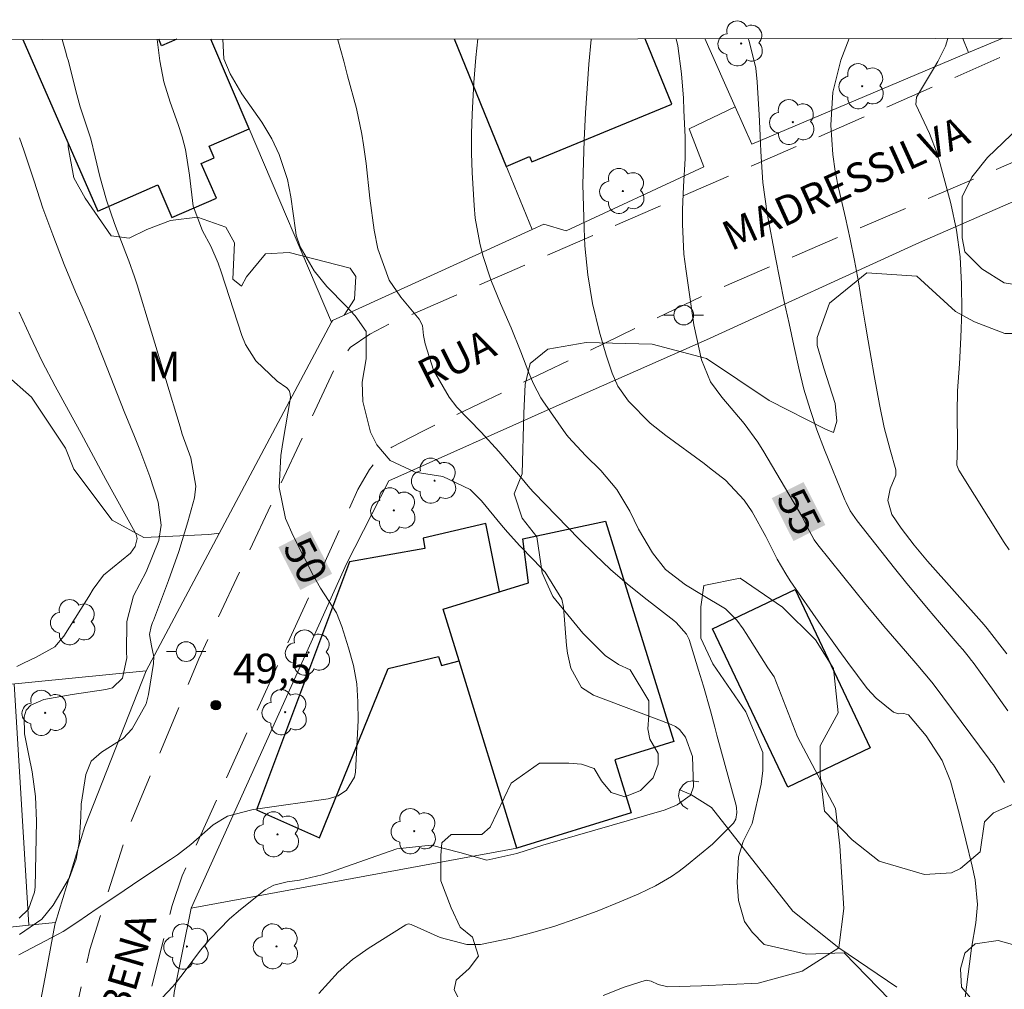
# Model space of a CAD drawing. Units: metres. Extents: x 287451 to 287966, y 1670469 to 1671033.
# Drawn here: x 287812 to 287862, y 1670980 to 1671029 of the extents above; entities that cross this region are included whole.
import ezdxf
from ezdxf.enums import TextEntityAlignment as Align

# ---------------------------------------------------------------- set-up
doc = ezdxf.new("R2010")
doc.units = ezdxf.units.M
doc.header["$MEASUREMENT"] = 0
doc.linetypes.add('HIDDEN', pattern=[0.375, 0.25, -0.125])
doc.linetypes.add('Intermitente', pattern=[48, 15, -2, 2, -2, 2, -2, 2, -2, 2, -2, 15])
for name, color, linetype, lineweight in [('Articulacao', 7, 'Continuous', 18), ('Bueiro', 8, 'Continuous', 18), ('Cerca', 8, 'Cerca', 20), ('Edificacoes', 7, 'Continuous', 30), ('Muro_Grade', 8, 'Continuous', 20), ('Nao_Pavimentada_S_Mfio', 10, 'HIDDEN', 15), ('Poste', 7, 'Continuous', 9), ('Rio_Intermitente', 5, 'Intermitente', 9), ('Topon_Curvas_Mestras_Masc', 255, 'Continuous', 9), ('Topon_de_Vias', 7, 'Continuous', 9)]:
    doc.layers.add(name, color=color, linetype=linetype, lineweight=lineweight)
for name, color, linetype, lineweight, true_color in [('Arvores_Isoladas', 7, 'Continuous', 18, 0x00ff33), ('Curvas_Intermediarias', 7, 'Continuous', 9, 0x783c14), ('Curvas_Mestras', 7, 'Continuous', 20, 0x783c14), ('Pto_Cotado', 7, 'Continuous', 9, 0x783c14), ('Topon_Curvas_Mestras', 7, 'Continuous', 9, 0x783c14), ('Topon_Pto_Cotado', 7, 'Continuous', 9, 0x783c14), ('Topon_Vegetacao', 7, 'Continuous', 9, 0x00ff33), ('Vegetacao', 7, 'Orla8', 9, 0x00ff33)]:
    doc.layers.add(name, color=color, linetype=linetype, lineweight=lineweight, true_color=true_color)
doc.styles.add('Arial', font='arial.ttf', dxfattribs={"height": 1.5})
doc.styles.get("Standard").update_dxf_attribs({"font": 'arial.ttf'})
doc.linetypes.add('Cerca', pattern='A,10,0,["X",Standard,S=1,R=0,X=0,Y=-0.5],0.1', length=10.1)
doc.linetypes.add('Orla8', pattern='A,6,-0.5,["V",Standard,S=1,R=0,X=-0.5,Y=-1],-0.5,6,-0.5,["V",Standard,S=1,R=0,X=-0.5,Y=-1],-0.5', length=14)

# ---------------------------------------------------------------- blocks, each defined once
blk = doc.blocks.new('Cotas')
at = {"layer": 'Pto_Cotado'}
blk.add_hatch(color=256, dxfattribs=at).paths.add_polyline_path([(0, 0.24, 1), (0, -0.24, 1)])
at = {"layer": 'Pto_Cotado', "lineweight": -3}
blk.add_lwpolyline([(0, -0.24, -1), (0, 0.24, -1)], format="xyb", close=True, dxfattribs=at)
blk = doc.blocks.new('Arvore')
at = {"layer": 'Arvores_Isoladas'}
blk.add_lwpolyline([(-0.718, 0.493, 0.872324), (-0.722, -0.551, 0.862983), (0.284, -0.827, 0.900105), (0.89, 0.029, 0.863155), (0.262, 0.861, 0.882486)], format="xyb", close=True, dxfattribs=at)
blk.add_circle((0, 0), 0.0286, dxfattribs=at)
blk = doc.blocks.new('Poste')
at = {"layer": 'Poste'}
blk.add_lwpolyline([(0, 0.5, 1), (0, -0.5, 1)], format="xyb", close=True, dxfattribs=at)
for points in [[(-0.5, 0), (-1, 0)], [(0.5, 0), (1, 0)]]:
    blk.add_lwpolyline(points, dxfattribs=at)

msp = doc.modelspace()

# ---------------------------------------------------------------- linework, layer by layer
at = {"layer": 'Articulacao', "flags": 128}
msp.add_lwpolyline([(287466.914, 1671027.872), (287948.956, 1671028.409), (287949.562, 1670474.142), (287467.544, 1670473.604), (287466.914, 1671027.872)], close=True, dxfattribs=at)
at = {"layer": 'Bueiro', "flags": 128}
msp.add_lwpolyline([(287846.051, 1670989.29), (287845.788, 1670989.461), (287845.637, 1670989.696), (287845.572, 1670989.98), (287845.625, 1670990.262), (287845.814, 1670990.534), (287846.014, 1670990.673), (287846.282, 1670990.737), (287846.596, 1670990.688)], dxfattribs=at)
at = {"layer": 'Cerca', "flags": 128}
for points in [[(287860.261, 1671027.588), (287861.991, 1671028.312)], [(287811.931, 1670995.644), (287812.686, 1670983.427)]]:
    msp.add_lwpolyline(points, dxfattribs=at)
at = {"layer": 'Curvas_Intermediarias', "flags": 128}
for points, elevation in [([(287814.367, 1671028.259), (287814.537, 1671027.659), (287814.617, 1671027.349), (287814.667, 1671027.199), (287815.117, 1671025.468), (287815.287, 1671024.848), (287815.827, 1671023.218), (287816.047, 1671022.307), (287816.277, 1671021.317), (287816.608, 1671020.116), (287817.018, 1671018.946), (287817.598, 1671017.445), (287817.748, 1671017.045), (287818.038, 1671016.235), (287818.168, 1671015.835), (287820.339, 1671008.642), (287820.449, 1671008.282), (287820.889, 1671007.081), (287821.139, 1671005.641), (287821.069, 1671005.06), (287820.739, 1671003.84), (287820.279, 1671002.339), (287819.749, 1671000.869), (287818.988, 1670998.848), (287818.948, 1670998.748), (287818.878, 1670998.548), (287818.798, 1670998.138), (287818.898, 1670997.567), (287819.008, 1670997.007), (287818.998, 1670996.667), (287818.738, 1670995.106), (287818.618, 1670994.626), (287817.908, 1670993.366), (287817.458, 1670992.876), (287816.367, 1670992.185), (287815.837, 1670991.725), (287815.567, 1670991.055), (287815.337, 1670989.554), (287815.307, 1670988.904), (287815.227, 1670987.614), (287815.077, 1670986.763), (287814.747, 1670985.833), (287813.916, 1670984.442), (287813.346, 1670983.732), (287812.206, 1670982.962)], 49), ([(287822.496, 1671028.268), (287822.55, 1671027.269), (287822.87, 1671026.509), (287823.47, 1671025.509), (287824.481, 1671024.068), (287824.981, 1671023.218), (287825.361, 1671022.427), (287825.771, 1671021.167), (287825.951, 1671020.296), (287826.181, 1671018.596), (287826.221, 1671018.346), (287826.411, 1671017.755), (287827.132, 1671016.545), (287827.762, 1671015.755), (287828.742, 1671014.754), (287829.203, 1671014.264), (287829.763, 1671013.474), (287829.763, 1671012.093), (287829.553, 1671010.903), (287829.583, 1671009.932), (287829.973, 1671008.372), (287830.293, 1671007.741), (287830.983, 1671006.941), (287832.234, 1671006.351), (287833.644, 1671006.141), (287835.025, 1671005.481), (287835.605, 1671004.9), (287836.615, 1671003.67), (287836.916, 1671003.31), (287837.546, 1671002.619), (287838.236, 1671001.909), (287838.826, 1671001.299), (287839.667, 1670999.928), (287839.747, 1670999.518), (287839.897, 1670997.577), (287839.947, 1670997.187), (287840.117, 1670996.437), (287840.657, 1670995.457), (287841.277, 1670995.066), (287845.199, 1670993.586), (287845.419, 1670993.476), (287845.619, 1670993.326), (287845.929, 1670992.936), (287846.279, 1670991.965), (287846.329, 1670990.425), (287846.189, 1670990.044), (287846.169, 1670989.994), (287845.509, 1670989.524), (287845.069, 1670989.324), (287844.839, 1670989.244), (287838.706, 1670987.473), (287837.396, 1670987.053), (287835.875, 1670986.723), (287834.505, 1670987.113), (287833.054, 1670987.483), (287831.313, 1670987.283), (287830.293, 1670986.943), (287827.912, 1670986.093), (287827.532, 1670985.973), (287826.381, 1670985.703), (287825.761, 1670985.613), (287825.091, 1670985.453), (287824.641, 1670985.213), (287823.39, 1670984.222), (287822.84, 1670983.752), (287821.84, 1670982.722), (287821.379, 1670982.161), (287820.599, 1670981.121), (287820.159, 1670980.541), (287819.969, 1670980.321), (287818.908, 1670979.19)], 51), ([(287827.362, 1670979.961), (287828.342, 1670981.041), (287829.072, 1670981.681), (287829.463, 1670981.961), (287829.863, 1670982.241), (287831.774, 1670983.442), (287831.904, 1670983.492), (287832.044, 1670983.462), (287833.514, 1670982.802), (287834.865, 1670982.451), (287835.555, 1670982.451), (287837.106, 1670982.762), (287838.206, 1670983.052), (287839.307, 1670983.372), (287840.377, 1670983.742), (287841.447, 1670984.142), (287842.688, 1670984.642), (287843.558, 1670985.013), (287844.409, 1670985.423), (287845.219, 1670985.893), (287845.599, 1670986.163), (287845.979, 1670986.453), (287847.29, 1670987.523), (287848.35, 1670988.584), (287848.48, 1670988.784), (287848.53, 1670989.124), (287848.51, 1670989.364), (287848.49, 1670989.484), (287847.52, 1670993.036), (287847.41, 1670993.456), (287847.19, 1670994.276), (287846.839, 1670995.517), (287846.589, 1670996.327), (287846.109, 1670997.878), (287845.979, 1670998.158), (287845.449, 1670998.748), (287845.329, 1670998.848), (287843.828, 1671000.008), (287842.978, 1671000.709), (287842.138, 1671001.429), (287841.337, 1671002.179), (287840.547, 1671002.96), (287838.246, 1671005.321), (287838.046, 1671005.541), (287837.576, 1671006.121), (287836.485, 1671007.401), (287835.585, 1671008.372), (287834.355, 1671009.652), (287833.954, 1671010.142), (287833.164, 1671011.523), (287832.744, 1671012.843), (287832.664, 1671013.264), (287832.614, 1671013.774), (287832.444, 1671014.094), (287831.513, 1671015.214), (287830.933, 1671016.065), (287830.353, 1671017.665), (287830.163, 1671018.596), (287829.943, 1671020.216), (287829.753, 1671021.977), (287829.633, 1671022.927), (287829.543, 1671023.458), (287829.273, 1671024.768), (287828.812, 1671026.419), (287828.622, 1671027.149), (287828.322, 1671028.24), (287828.31, 1671028.275)], 52), ([(287835.406, 1671028.283), (287835.315, 1671027.339), (287835.215, 1671026.069), (287835.135, 1671024.468), (287835.095, 1671023.488), (287835.095, 1671022.497), (287835.125, 1671021.517), (287835.225, 1671019.856), (287835.285, 1671019.216), (287835.515, 1671017.946), (287835.675, 1671017.325), (287836.075, 1671016.095), (287836.565, 1671014.894), (287837.096, 1671013.664), (287837.586, 1671012.443), (287837.996, 1671011.373), (287838.226, 1671010.823), (287838.596, 1671010.122), (287838.706, 1671009.962), (287839.867, 1671008.292), (287839.997, 1671008.122), (287840.867, 1671007.191), (287841.637, 1671006.441), (287842.458, 1671005.471), (287843.108, 1671004.38), (287843.548, 1671003.47), (287844.258, 1671002.269), (287844.919, 1671001.429), (287845.919, 1671000.649), (287846.729, 1671000.168), (287847.95, 1670999.438), (287848.52, 1670998.858), (287848.85, 1670998.418), (287849, 1670998.188), (287850.101, 1670996.447), (287850.421, 1670995.997), (287851.601, 1670992.966), (287853.522, 1670989.334), (287853.742, 1670987.443), (287853.942, 1670984.262), (287853.682, 1670982.281), (287851.841, 1670981.101), (287849.601, 1670980.491), (287846.729, 1670980.361), (287845.029, 1670980.301), (287844.549, 1670980.421), (287844.188, 1670980.601), (287843.928, 1670980.641), (287842.828, 1670980.291), (287841.757, 1670979.87)], 53), ([(287841.151, 1671028.289), (287841.147, 1671028.25), (287841.027, 1671027.009), (287840.947, 1671025.779), (287840.867, 1671024.538), (287840.797, 1671023.158), (287840.777, 1671022.597), (287840.757, 1671022.037), (287840.737, 1671020.917), (287840.757, 1671019.806), (287840.797, 1671018.686), (287840.837, 1671017.805), (287840.977, 1671016.335), (287841.227, 1671014.884), (287841.577, 1671013.444), (287841.918, 1671012.283), (287842.218, 1671011.363), (287842.508, 1671010.713), (287843.048, 1671009.952), (287844.138, 1671008.842), (287844.929, 1671008.212), (287846.869, 1671006.791), (287847.15, 1671006.581), (287847.95, 1671005.941), (287848.89, 1671004.94), (287849.31, 1671004.34), (287849.991, 1671003.09), (287850.571, 1671001.949), (287851.001, 1671001.209), (287851.231, 1671000.849), (287852.792, 1670998.598), (287853.682, 1670997.337), (287854.142, 1670996.717), (287855.133, 1670995.407), (287855.573, 1670994.916), (287856.463, 1670994.206), (287856.703, 1670994.126), (287856.983, 1670994.136), (287857.224, 1670994.076), (287858.114, 1670993.016), (287858.924, 1670991.765), (287859.344, 1670990.715), (287859.795, 1670989.024), (287860.125, 1670987.724), (287860.435, 1670986.413), (287860.585, 1670985.713), (287860.705, 1670984.472), (287860.625, 1670983.542), (287860.415, 1670982.261), (287860.305, 1670981.471), (287860.085, 1670979.76)], 54), ([(287862.246, 1670994.276), (287861.465, 1670995.367), (287860.495, 1670996.717), (287860.405, 1670996.827), (287860.235, 1670997.047), (287859.975, 1670997.377), (287859.785, 1670997.587), (287858.794, 1670998.738), (287858.214, 1670999.418), (287857.064, 1671000.799), (287856.503, 1671001.499), (287854.613, 1671003.89), (287854.272, 1671004.4), (287854.062, 1671004.82), (287854.002, 1671004.96), (287852.972, 1671007.491), (287852.582, 1671008.502), (287852.232, 1671009.532), (287851.921, 1671010.563), (287851.661, 1671011.613), (287851.411, 1671012.773), (287851.171, 1671013.884), (287850.931, 1671014.994), (287850.711, 1671016.105), (287850.491, 1671017.215), (287850.061, 1671019.446), (287849.841, 1671021.007), (287849.741, 1671022.587), (287849.711, 1671023.388), (287849.661, 1671024.448), (287849.631, 1671024.978), (287849.561, 1671026.109), (287849.481, 1671026.809), (287849.15, 1671028.16), (287849.093, 1671028.298)], 56), ([(287854.207, 1671028.304), (287853.79, 1671027.214), (287853.38, 1671025.593), (287853.29, 1671023.923), (287853.38, 1671022.432), (287853.5, 1671021.582), (287853.59, 1671021.172), (287853.63, 1671020.962), (287854.02, 1671019.231), (287854.26, 1671018.15), (287854.48, 1671017.07), (287854.68, 1671015.99), (287854.86, 1671014.909), (287855.03, 1671013.889), (287855.18, 1671013.008), (287855.48, 1671011.248), (287855.751, 1671009.777), (287855.991, 1671008.617), (287856.291, 1671007.476), (287856.571, 1671006.476), (287856.571, 1671006.206), (287856.291, 1671005.515), (287856.171, 1671004.925), (287856.371, 1671004.215), (287856.851, 1671003.515), (287857.501, 1671002.664), (287858.182, 1671001.844), (287861.053, 1670998.623), (287861.203, 1670998.443), (287862.193, 1670997.162)], 57), ([(287859.211, 1671028.309), (287859.094, 1671027.909), (287858.704, 1671027.139), (287858.484, 1671026.769), (287857.624, 1671025.328), (287857.584, 1671024.958), (287858.274, 1671023.488), (287858.664, 1671022.477), (287858.824, 1671021.957), (287859.364, 1671019.956), (287859.655, 1671018.606), (287859.835, 1671017.245), (287859.905, 1671015.865), (287859.915, 1671014.514), (287859.875, 1671013.174), (287859.805, 1671011.833), (287859.705, 1671010.463), (287859.685, 1671009.372), (287859.705, 1671007.731), (287859.665, 1671006.701), (287859.765, 1671006.461), (287862.065, 1671002.8), (287862.306, 1671002.429)], 58), ([(287812.206, 1671023.268), (287812.426, 1671022.647), (287812.946, 1671021.077), (287813.396, 1671019.716), (287813.896, 1671018.366), (287814.477, 1671016.865), (287815.047, 1671015.475), (287815.387, 1671014.714), (287815.937, 1671013.404), (287816.457, 1671012.083), (287816.978, 1671010.753), (287817.508, 1671009.432), (287818.038, 1671008.162), (287818.308, 1671007.491), (287818.808, 1671006.141), (287819.229, 1671004.83), (287819.379, 1671003.68), (287819.269, 1671002.9), (287818.618, 1671001.309), (287817.978, 1671000.088), (287817.648, 1670998.788), (287817.628, 1670997.227), (287817.638, 1670996.957), (287817.418, 1670995.927), (287816.918, 1670995.447), (287816.588, 1670995.347), (287814.877, 1670995.096), (287813.446, 1670994.846), (287812.776, 1670994.566), (287812.546, 1670994.306), (287812.446, 1670993.976), (287812.466, 1670993.106), (287812.676, 1670992.015), (287812.846, 1670991.185), (287813.016, 1670989.934), (287813.066, 1670988.684), (287813.006, 1670985.353), (287812.976, 1670985.103), (287812.666, 1670984.242), (287812.196, 1670983.782)], 48), ([(287812.196, 1671014.444), (287812.746, 1671013.234), (287813.356, 1671011.963), (287814.017, 1671010.713), (287814.697, 1671009.472), (287815.327, 1671008.312), (287815.957, 1671007.151), (287816.588, 1671005.991), (287818.068, 1671003.3), (287818.108, 1671003.2), (287818.158, 1671003), (287818.068, 1671002.589), (287817.828, 1671002.259), (287816.457, 1671001.139), (287815.947, 1671000.439), (287815.717, 1671000.068), (287815.607, 1670999.878), (287814.457, 1670998.058), (287813.997, 1670997.517), (287813.056, 1670996.997), (287812.406, 1670996.687), (287812.076, 1670996.517)], 47)]:
    msp.add_lwpolyline(points, dxfattribs=dict(at, elevation=elevation))
at = {"layer": 'Curvas_Mestras', "flags": 128}
for points, elevation in [([(287819.177, 1671028.264), (287819.179, 1671028.25), (287819.309, 1671027.169), (287819.509, 1671026.109), (287819.829, 1671025.078), (287820.239, 1671023.948), (287820.449, 1671023.328), (287820.619, 1671022.687), (287820.819, 1671021.387), (287821.009, 1671019.816), (287821.469, 1671018.566), (287821.89, 1671017.795), (287822.26, 1671016.935), (287822.42, 1671016.495), (287823.46, 1671013.274), (287823.65, 1671012.813), (287824.171, 1671011.983), (287825.251, 1671010.953), (287825.751, 1671010.623), (287825.861, 1671010.483), (287825.911, 1671010.323), (287825.921, 1671010.132), (287825.541, 1671007.852), (287825.441, 1671007.201), (287825.351, 1671005.571), (287825.681, 1671004.01), (287826.061, 1671003.13), (287827.082, 1671001.139), (287827.442, 1671000.489), (287828.252, 1670999.238), (287828.532, 1670998.548), (287828.872, 1670997.467), (287829.112, 1670996.567), (287829.283, 1670995.647), (287829.343, 1670994.726), (287829.353, 1670993.786), (287829.213, 1670991.175), (287829.162, 1670990.915), (287828.772, 1670990.265), (287828.342, 1670989.974), (287827.832, 1670989.824), (287824.271, 1670989.314), (287823.98, 1670989.264), (287822.74, 1670988.944), (287822.01, 1670988.504), (287820.879, 1670987.513), (287820.209, 1670986.983), (287819.849, 1670986.743), (287818.408, 1670985.783), (287817.028, 1670984.862), (287816.137, 1670984.272), (287815.167, 1670983.592), (287814.427, 1670983.112), (287814.167, 1670982.972), (287812.176, 1670981.921)], 50), ([(287845.448, 1671028.294), (287845.539, 1671027.929), (287845.719, 1671026.519), (287845.819, 1671025.288), (287845.849, 1671024.668), (287845.909, 1671023.308), (287845.909, 1671022.237), (287845.829, 1671020.817), (287845.779, 1671019.656), (287845.769, 1671018.906), (287845.849, 1671017.395), (287845.939, 1671016.645), (287846.349, 1671013.804), (287846.729, 1671012.043), (287847.19, 1671010.923), (287847.77, 1671010.152), (287848.9, 1671008.822), (287849.591, 1671007.872), (287849.901, 1671007.381), (287851.811, 1671004.13), (287852.202, 1671003.36), (287852.442, 1671002.93), (287852.622, 1671002.679), (287854.503, 1671000.349), (287854.993, 1670999.748), (287855.973, 1670998.568), (287857.064, 1670997.297), (287857.684, 1670996.567), (287858.404, 1670995.727), (287858.464, 1670995.647), (287861.295, 1670991.835), (287861.405, 1670991.685), (287861.515, 1670991.545), (287862.085, 1670990.655)], 55)]:
    msp.add_lwpolyline(points, dxfattribs=dict(at, elevation=elevation))
at = {"layer": 'Edificacoes', "flags": 128}
for points in [[(287812.38, 1671028.257), (287816.182, 1671019.567), (287819.205, 1671020.889), (287819.928, 1671019.237), (287822.18, 1671020.223), (287821.41, 1671021.984), (287822.065, 1671022.27), (287821.813, 1671022.847), (287823.831, 1671023.73), (287821.891, 1671028.267)], [(287820.175, 1671028.266), (287819.402, 1671027.928), (287819.255, 1671028.265)], [(287834.213, 1671028.281), (287836.854, 1671021.819)], [(287836.854, 1671021.819), (287838.035, 1671022.333), (287838.149, 1671022.056), (287845.242, 1671024.971), (287843.877, 1671028.292)]]:
    msp.add_lwpolyline(points, dxfattribs=at)
for points in [[(287836.519, 1671000.295), (287835.827, 1671003.757), (287832.641, 1671003.015), (287832.738, 1671002.499), (287828.908, 1671001.821), (287824.216, 1670989.264), (287827.403, 1670987.85), (287830.874, 1670996.414), (287833.417, 1670997.027), (287833.578, 1670996.577), (287834.469, 1670996.798), (287833.661, 1670999.412)], [(287834.469, 1670996.798), (287833.661, 1670999.412), (287837.977, 1671000.745), (287837.684, 1671002.979), (287841.885, 1671003.875), (287845.33, 1670992.722), (287842.344, 1670991.799), (287843.174, 1670989.113), (287837.394, 1670987.328)], [(287851.102, 1670990.419), (287847.297, 1670998.425), (287851.474, 1671000.41), (287855.279, 1670992.404)]]:
    msp.add_lwpolyline(points, close=True, dxfattribs=at)
at = {"layer": 'Muro_Grade', "flags": 128}
for points in [[(287820.901, 1670984.286), (287828.758, 1671001.714), (287830.909, 1671005.907), (287839.236, 1671009.635), (287846.994, 1671013.047), (287857.78, 1671017.975), (287873.725, 1671024.921), (287877.128, 1671026.403), (287881.56, 1671028.334)], [(287828.012, 1671013.95), (287823.831, 1671023.73), (287821.891, 1671028.267)], [(287838.157, 1671018.632), (287834.213, 1671028.281)], [(287848.436, 1671024.85), (287846.904, 1671028.295)], [(287859.969, 1671028.31), (287860.261, 1671027.588), (287849.278, 1671022.96), (287848.436, 1671024.85)], [(287838.157, 1671018.632), (287838.755, 1671018.905), (287839.889, 1671018.566), (287846.856, 1671021.8), (287846.117, 1671023.726), (287848.436, 1671024.85)], [(287838.157, 1671018.632), (287828.058, 1671014.035), (287828.012, 1671013.95)], [(287818.62, 1670996.307), (287828.012, 1671013.95)], [(287793.306, 1670993.796), (287801.581, 1670994.617), (287807.536, 1670995.208), (287818.62, 1670996.307)], [(287814.03, 1670983.569), (287815.516, 1670988.425), (287818.62, 1670996.307)], [(287820.901, 1670984.286), (287833.997, 1670986.701), (287837.394, 1670987.328)], [(287820.901, 1670984.286), (287820.039, 1670980.021), (287819.429, 1670973.908), (287817.952, 1670972.385), (287817.938, 1670972.283)], [(287794.932, 1670981.557), (287803.068, 1670982.414), (287812.686, 1670983.427), (287814.03, 1670983.569)], [(287798.179, 1670931.906), (287800.723, 1670932.926), (287815.11, 1670938.692), (287811.849, 1670958.152), (287810.935, 1670963.6), (287810.759, 1670964.913), (287810.933, 1670967.365), (287813.552, 1670981.069), (287813.995, 1670983.451), (287814.03, 1670983.569)]]:
    msp.add_lwpolyline(points, dxfattribs=at)
at = {"layer": 'Nao_Pavimentada_S_Mfio', "ltscale": 10, "flags": 128}
for points in [[(287948.985, 1671001.673), (287939.296, 1670997.541), (287926.32, 1670992.617), (287919.154, 1670989.681), (287912.19, 1670986.63), (287909.81, 1670985.293), (287907.946, 1670983.984), (287906.227, 1670982.409), (287902.033, 1670977.51), (287887.473, 1670958.645), (287884.045, 1670954.756), (287880.887, 1670951.927), (287879.266, 1670950.824), (287875.484, 1670948.867), (287870.288, 1670946.701), (287867.586, 1670945.806), (287843.583, 1670937.928), (287828.363, 1670932.398), (287827.486, 1670932.149), (287826.507, 1670931.988), (287821.659, 1670931.996), (287820.698, 1670932.001), (287819.918, 1670932.117), (287819.167, 1670932.517), (287818.584, 1670933.1), (287818.149, 1670933.983), (287817.865, 1670934.884), (287817.304, 1670937.272), (287814.576, 1670951.612), (287812.626, 1670963.651), (287812.544, 1670965.257), (287812.589, 1670966.649), (287813.03, 1670970.063), (287815.762, 1670982.187), (287817.74, 1670988.365), (287821.292, 1670996.914), (287828.181, 1671011.631), (287828.958, 1671012.66), (287829.939, 1671013.346), (287830.956, 1671013.872), (287832.064, 1671014.329), (287845.141, 1671020.04), (287862.166, 1671027.474), (287864.223, 1671028.315)], [(287948.98, 1671006.498), (287937.229, 1671001.16), (287930.037, 1670998.383), (287924.658, 1670996.495), (287914.852, 1670992.932), (287910.562, 1670991.064), (287907.883, 1670989.645), (287905.476, 1670988.013), (287901.148, 1670984.34), (287895.327, 1670977.715), (287885.142, 1670963.805), (287879.942, 1670956.752), (287878.952, 1670955.607), (287877.575, 1670954.382), (287877.006, 1670953.978), (287876.196, 1670953.488), (287874.022, 1670952.536), (287872.314, 1670951.854), (287869.48, 1670950.959), (287853.325, 1670945.996), (287846.085, 1670943.449), (287835.433, 1670939.224), (287827.873, 1670936.662), (287825.837, 1670936.217), (287823.925, 1670935.956), (287822.792, 1670935.971), (287822.226, 1670936.169), (287821.751, 1670936.658), (287821.429, 1670937.394), (287821.166, 1670938.274), (287816.579, 1670960.675), (287816.321, 1670963.617), (287816.431, 1670966.895), (287817.146, 1670972.621), (287818.278, 1670977.867), (287819.937, 1670984.424), (287820.448, 1670985.927), (287823.77, 1670993.27), (287829.343, 1671005.475), (287829.923, 1671006.481), (287830.349, 1671007.021), (287830.762, 1671007.392), (287831.059, 1671007.619), (287832.587, 1671008.419), (287847.087, 1671015.417), (287877.13, 1671028.329)]]:
    msp.add_lwpolyline(points, dxfattribs=at)
at = {"layer": 'Rio_Intermitente', "flags": 128}
msp.add_lwpolyline([(287845.669, 1670990.255), (287846.189, 1670990.044), (287847.24, 1670989.374), (287851.361, 1670984.142), (287853.682, 1670982.281), (287858.754, 1670978.87), (287859.534, 1670978.44), (287863.206, 1670977.389), (287864.997, 1670976.499), (287869.658, 1670975.169), (287872.179, 1670974.308), (287875.341, 1670972.478), (287877.422, 1670971.677), (287878.762, 1670970.247), (287879.142, 1670968.586), (287879.162, 1670966.785), (287879.762, 1670964.414), (287880.013, 1670963.554), (287880.333, 1670962.694), (287880.653, 1670962.063), (287882.313, 1670961.203)], dxfattribs=at)
at = {"layer": 'Topon_Curvas_Mestras_Masc'}
for points in [[(287850.294, 1671005.039, 55), (287851.395, 1671002.867, 55), (287851.905, 1671005.855, 55), (287853.006, 1671003.683, 55)], [(287825.314, 1671002.557, 50), (287826.425, 1671000.39, 50), (287826.921, 1671003.38, 50), (287828.032, 1671001.213, 50)]]:
    msp.add_solid(points, dxfattribs=at)
at = {"layer": 'Vegetacao', "flags": 128}
for points in [[(287840.875, 1670959.341), (287841.652, 1670958.398), (287842.366, 1670957.829), (287842.661, 1670957.534), (287842.778, 1670956.84), (287842.837, 1670956.196), (287842.837, 1670955.397), (287842.608, 1670954.418), (287842.435, 1670954.131), (287841.803, 1670953.958), (287840.954, 1670953.901), (287840.315, 1670954.821), (287839.212, 1670954.471), (287838.233, 1670953.778), (287837.421, 1670953.777), (287836.735, 1670954.12), (287836.506, 1670954.987), (287836.505, 1670955.861), (287836.388, 1670957.077), (287835.636, 1670957.366), (287834.941, 1670958.059), (287834.766, 1670958.633), (287834.765, 1670959.965), (287834.534, 1670960.195), (287832.803, 1670960.194), (287830.517, 1670961.452), (287829.596, 1670962.147), (287829.132, 1670963.07), (287829.19, 1670964.574), (287829.706, 1670965.02), (287829.819, 1670965.19), (287830.158, 1670965.258), (287830.533, 1670965.087), (287830.704, 1670964.713), (287831.09, 1670964.516), (287831.576, 1670964.552), (287832.802, 1670965.133), (287833.614, 1670965.404), (287834.575, 1670965.507), (287834.954, 1670965.439), (287835.401, 1670964.889), (287835.709, 1670964.205), (287835.949, 1670963.896), (287836.224, 1670963.861), (287836.432, 1670964.273), (287836.397, 1670964.994), (287836.293, 1670965.849), (287836.327, 1670966.228), (287836.772, 1670966.604), (287837.221, 1670966.777), (287837.699, 1670966.914), (287838.248, 1670967.19), (287838.454, 1670967.535), (287838.385, 1670968.156), (287837.871, 1670968.429), (287837.141, 1670968.463), (287836.552, 1670969.153), (287836.169, 1670969.71), (287835.654, 1670969.71), (287835.242, 1670969.331), (287835.621, 1670968.129), (287835.449, 1670967.579), (287834.489, 1670966.546), (287833.8, 1670966.064), (287833.11, 1670965.684), (287832.435, 1670965.649), (287831.127, 1670965.818), (287830.541, 1670965.784), (287829.996, 1670965.546), (287829.516, 1670965.442), (287828.208, 1670965.475), (287827.591, 1670965.952), (287827.214, 1670966.399), (287826.973, 1670966.879), (287826.903, 1670967.804), (287827.074, 1670968.556), (287827.552, 1670969.138), (287827.996, 1670969.959), (287828.27, 1670970.786), (287828.753, 1670971.441), (287829.302, 1670971.647), (287829.72, 1670972.176), (287830.087, 1670972.99), (287830.846, 1670973.508), (287831.573, 1670973.508), (287832.194, 1670973.751), (287832.881, 1670974.302), (287833.455, 1670974.844), (287833.457, 1670975.189), (287832.802, 1670975.636), (287832.458, 1670976.562), (287832.526, 1670977.597), (287833.139, 1670978.318), (287833.933, 1670978.525), (287834.414, 1670978.525), (287834.743, 1670979.131), (287834.218, 1670980.16), (287834.317, 1670980.646), (287834.969, 1670981.233), (287835.453, 1670981.851), (287835.144, 1670982.814), (287834.524, 1670983.33), (287834.062, 1670984.303), (287833.533, 1670985.674), (287833.532, 1670986.96), (287833.585, 1670987.588), (287834.065, 1670988.014), (287835.61, 1670988.015), (287836.035, 1670988.387), (287837.093, 1670990.614), (287838.536, 1670991.626), (287840.023, 1670991.627), (287840.66, 1670991.574), (287841.299, 1670991.363), (287841.674, 1670990.725), (287842.158, 1670990.138), (287842.85, 1670989.925), (287843.648, 1670990.248), (287844.284, 1670990.882), (287844.548, 1670991.571), (287844.548, 1670992.108), (287844.129, 1670992.839), (287844.024, 1670993.369), (287844.075, 1670994.045), (287844.074, 1670994.783), (287843.128, 1670996.347), (287842.531, 1670996.613), (287841.861, 1670997.082), (287840.734, 1670998.208), (287839.208, 1671000.062), (287838.671, 1671001.267), (287838.404, 1671003.077), (287837.659, 1671004.023), (287837.25, 1671005.25), (287837.657, 1671006.275), (287837.735, 1671009.344), (287837.816, 1671010.796), (287838.061, 1671011.85), (287838.952, 1671012.582), (287840.903, 1671012.909), (287844.236, 1671012.83), (287846.994, 1671012.099), (287850.17, 1671009.983), (287853.007, 1671008.528), (287853.419, 1671008.363), (287853.581, 1671008.942), (287853.499, 1671009.827), (287852.928, 1671011.623), (287852.598, 1671012.771), (287852.598, 1671013.176), (287853.222, 1671014.912), (287855.103, 1671016.451), (287857.634, 1671016.28), (287859.605, 1671014.478), (287860.553, 1671013.966), (287862.1, 1671013.367), (287864.163, 1671013.368), (287866.226, 1671014.057), (287868.963, 1671014.292), (287870.543, 1671013.432), (287872.052, 1671013.362), (287873.137, 1671013.434), (287874.287, 1671013.787), (287874.646, 1671014.864), (287874.574, 1671015.442), (287873.498, 1671016.089), (287872.419, 1671016.161), (287869.187, 1671016.014), (287867.53, 1671015.509), (287865.227, 1671015.435), (287862.066, 1671015.941), (287860.932, 1671016.645), (287860.076, 1671017.503), (287859.932, 1671018.214), (287859.931, 1671020.284), (287860.427, 1671021.28), (287861.217, 1671022.286), (287862.802, 1671023.801), (287862.945, 1671025.467), (287863.374, 1671026.401), (287864.037, 1671027.065), (287866.751, 1671028.318)], [(287872.216, 1671028.324), (287872.882, 1671027.867), (287874.025, 1671026.794), (287874.314, 1671026.146), (287875.103, 1671025.07), (287876.039, 1671023.056), (287876.405, 1671021.109), (287875.767, 1671019.968), (287877.918, 1671016.532), (287878.556, 1671015.253), (287879.424, 1671014.892), (287880.141, 1671014.319), (287881.083, 1671013.233), (287881.515, 1671012.155), (287881.516, 1671011.219), (287880.869, 1671010.138), (287880.286, 1671009.482), (287880.076, 1671007.763), (287880.579, 1671006.254), (287881.229, 1671006.181), (287882.871, 1671007.469), (287885.022, 1671007.542), (287885.743, 1671007.182), (287886.033, 1671006.105), (287886.033, 1671005.32), (287885.748, 1671004.455), (287885.322, 1671003.743), (287885.107, 1671002.956), (287885.107, 1671002.308), (287886.045, 1671001.229), (287886.26, 1671000.439), (287886.188, 1670999.139), (287885.967, 1670997.971), (287884.442, 1670997.448), (287883.943, 1670996.875), (287883.944, 1670995.791), (287884.431, 1670993.96), (287884.493, 1670992.789), (287884.207, 1670991.868), (287884.15, 1670991.176), (287884.845, 1670990.541), (287885.772, 1670990.425), (287886.001, 1670990.312), (287887.33, 1670989.156), (287887.331, 1670988.699), (287886.987, 1670988.067), (287886.236, 1670987.547), (287885.444, 1670986.412), (287885.217, 1670985.387), (287884.816, 1670984.408), (287883.72, 1670983.887), (287883.091, 1670983.944), (287882.466, 1670984.341), (287881.833, 1670985.146), (287881.775, 1670985.95), (287881.89, 1670988.207), (287881.604, 1670989.009), (287880.626, 1670990.044), (287880.099, 1670990.978), (287879.984, 1670991.659), (287879.924, 1670993.742), (287879.112, 1670995.074), (287877.839, 1670995.709), (287876.388, 1670995.711), (287873.869, 1670995.513), (287872.487, 1670996.357), (287871.494, 1670997.114), (287871.497, 1670998.186), (287870.809, 1670998.566), (287869.352, 1670998.642), (287868.133, 1670998.487), (287867.134, 1670997.718), (287866.828, 1670996.723), (287866.062, 1670995.499), (287865.45, 1670994.732), (287865.45, 1670993.513), (287865.682, 1670992.514), (287865.683, 1670991.975), (287864.914, 1670990.203), (287863.456, 1670989.972), (287861.528, 1670989.116), (287861.072, 1670988.659), (287860.847, 1670987.144), (287859.852, 1670986.301), (287859.393, 1670986.071), (287858.021, 1670985.995), (287855.729, 1670986.674), (287854.358, 1670987.744), (287852.973, 1670989.203), (287852.741, 1670991.039), (287852.74, 1670992.5), (287853.659, 1670994.181), (287853.428, 1670996.409), (287852.509, 1670997.863), (287850.84, 1670999.529), (287848.694, 1671000.984), (287846.853, 1671000.619), (287846.701, 1670999.546), (287846.702, 1670997.955), (287847.31, 1670996.656), (287848.987, 1670994.22), (287849.838, 1670992.172), (287849.838, 1670991.25), (287849.762, 1670990.563), (287849.308, 1670988.578), (287848.846, 1670987.655), (287848.617, 1670986.884), (287848.542, 1670985.586), (287848.619, 1670984.67), (287848.919, 1670983.605), (287849.305, 1670983.066), (287849.918, 1670982.453), (287852.048, 1670981.956), (287853.966, 1670982.033), (287856.255, 1670979.671), (287857.474, 1670978.763), (287858.319, 1670977.538), (287858.32, 1670976.54), (287857.042, 1670973.436), (287856.664, 1670972.757), (287856.357, 1670972.45), (287855.066, 1670972.449), (287854.218, 1670972.449), (287853.135, 1670972.593), (287852.888, 1670972.344), (287853.142, 1670971.841), (287854.262, 1670971.222), (287855.641, 1670970.221), (287856.137, 1670968.733), (287855.139, 1670966.92), (287854.7, 1670966.419), (287853.327, 1670965.229), (287851.533, 1670963.928), (287850.853, 1670963.372), (287850.616, 1670963.251), (287848.675, 1670963.75), (287847.797, 1670965.064), (287847.109, 1670967.004), (287846.165, 1670967.067), (287845.912, 1670966.877), (287845.538, 1670966.376), (287845.538, 1670966.126), (287845.601, 1670965.557), (287845.911, 1670964.814), (287846.036, 1670964.313), (287846.099, 1670963.511), (287846.099, 1670962.821), (287846.039, 1670962.077), (287845.914, 1670961.827), (287845.214, 1670961.054), (287843.406, 1670960.677), (287841.982, 1670960.856), (287840.748, 1670961.773), (287840.251, 1670961.46), (287840.126, 1670960.835), (287840.189, 1670960.519), (287840.875, 1670959.341)], [(287814.679, 1671023.003), (287814.667, 1671022.826), (287814.955, 1671021.243), (287815.535, 1671020.227), (287816.858, 1671018.309), (287817.759, 1671018.191), (287818.663, 1671018.633), (287819.852, 1671019.092), (287821.227, 1671019.253), (287822.654, 1671018.755), (287823.088, 1671017.963), (287823.017, 1671016.123), (287823.455, 1671015.768), (287823.696, 1671016.248), (287824.656, 1671017.41), (287825.86, 1671017.47), (287828.949, 1671016.68), (287829.236, 1671016.25), (287829.164, 1671015.103), (287828.645, 1671014.302)], [(287822.329, 1671003.275), (287821.795, 1671003.2), (287818.497, 1671003.054), (287816.903, 1671003.918), (287814.964, 1671006.499), (287814.534, 1671007.571), (287812.812, 1671010.153), (287811.517, 1671011.305), (287809.874, 1671011.806), (287808.211, 1671012.166), (287806.791, 1671012.805), (287805.781, 1671013.701)]]:
    msp.add_lwpolyline(points, dxfattribs=at)
msp.add_lwpolyline([(287875.992, 1670952.16), (287875.475, 1670953.191), (287874.447, 1670953.79), (287873.347, 1670953.701), (287872.137, 1670953.185), (287871.124, 1670952.847), (287870.111, 1670952.93), (287869.415, 1670953.959), (287869.328, 1670954.992), (287869.499, 1670955.942), (287872.904, 1670958.241), (287874.01, 1670958.665), (287874.869, 1670959.79), (287875.297, 1670960.822), (287875.467, 1670961.914), (287875.804, 1670965.354), (287877.741, 1670966.636), (287877.741, 1670967.619), (287877.392, 1670968.719), (287876.536, 1670969.18), (287874.621, 1670968.131), (287873.86, 1670966.852), (287872.657, 1670966.16), (287870.906, 1670965.691), (287868.108, 1670965.63), (287865.503, 1670966.092), (287863.944, 1670966.785), (287862.496, 1670968.801), (287860.582, 1670969.433), (287858.8, 1670969.375), (287857.724, 1670970.217), (287857.377, 1670971.473), (287857.376, 1670973.034), (287857.78, 1670974.244), (287858.468, 1670974.876), (287860.317, 1670975.05), (287860.374, 1670976.143), (287861.001, 1670977.46), (287861.177, 1670978.551), (287860.542, 1670979.532), (287859.902, 1670980.287), (287859.844, 1670981.21), (287860.074, 1670982.017), (287860.593, 1670982.48), (287861.763, 1670982.657), (287863.141, 1670982.256), (287864.882, 1670982.084), (287865.804, 1670982.085), (287867.824, 1670981.336), (287868.76, 1670980.925), (287869.326, 1670980.531), (287871.123, 1670978.851), (287872.337, 1670978.446), (287873.715, 1670978.562), (287874.41, 1670979.025), (287875.559, 1670979.084), (287877.063, 1670978.508), (287878.037, 1670977.707), (287878.1, 1670977.038), (287878.101, 1670974.957), (287878.739, 1670973.976), (287879.895, 1670974.438), (287880.993, 1670974.035), (287881.925, 1670973.22), (287882.385, 1670972.417), (287881.805, 1670971.142), (287881.229, 1670969.41), (287881.345, 1670968.601), (287881.924, 1670968.601), (287883.078, 1670968.717), (287883.536, 1670969.293), (287883.711, 1670969.989), (287883.71, 1670971.258), (287883.881, 1670971.43), (287884.513, 1670971.717), (287885.536, 1670971.605), (287886.507, 1670970.917), (287886.849, 1670970.23), (287887.258, 1670969.242), (287887.259, 1670967.517), (287887.318, 1670965.552), (287887.261, 1670963.695), (287886.739, 1670962.07), (287885.798, 1670960.665), (287885.129, 1670958.722), (287883.446, 1670956.575), (287882.022, 1670955.298), (287878.808, 1670952.962), (287877.128, 1670951.94)], close=True, dxfattribs=at)

# ---------------------------------------------------------------- block references
at = {"layer": 'Arvores_Isoladas'}
for p in [(287848.747, 1671028.052), (287854.871, 1671025.886), (287851.359, 1671024.071), (287842.756, 1671020.584), (287833.224, 1671005.921), (287831.163, 1671004.42), (287814.953, 1670998.76), (287826.842, 1670997.227), (287813.511, 1670994.174), (287825.661, 1670994.206), (287825.271, 1670988.024), (287832.194, 1670988.184), (287820.688, 1670982.344), (287825.221, 1670982.351)]:
    msp.add_blockref('Arvore', p, dxfattribs=at)
at = {"layer": 'Poste'}
for p in [(287845.838, 1671014.306), (287820.645, 1670997.271)]:
    msp.add_blockref('Poste', p, dxfattribs=at)
at = {"layer": 'Pto_Cotado'}
msp.add_blockref('Cotas', (287822.15, 1670994.566, 49.53), dxfattribs=at)

# ---------------------------------------------------------------- texts
at = {"layer": 'Topon_Curvas_Mestras', "style": 'Arial'}
for s, rotation, p in [('55', 296.8619, (287851.675, 1671004.361, 55)), ('50', 297.138, (287826.699, 1671001.886, 50))]:
    msp.add_text(s, height=1.5, rotation=rotation, dxfattribs=at).set_placement(p, align=Align.MIDDLE_CENTER)
at = {"layer": 'Topon_de_Vias', "style": 'Arial'}
for s, rotation, p in [('MADRESSILVA', 24.3925, (287848.237, 1671017.53)), ('RUA', 26.5055, (287832.863, 1671010.521)), ('VERBENA', 73.6746, (287816.645, 1670975.166))]:
    msp.add_text(s, height=1.5, rotation=rotation, dxfattribs=at).set_placement(p)
at = {"layer": 'Topon_Pto_Cotado', "style": 'Arial'}
msp.add_text('49,5', height=1.5, dxfattribs=at).set_placement((287825.007, 1670996.414, 49.53), align=Align.MIDDLE_CENTER)
at = {"layer": 'Topon_Vegetacao', "style": 'Arial'}
msp.add_text('M', height=1.5, dxfattribs=at).set_placement((287818.695, 1671010.947))

doc.saveas('drawing.dxf')
